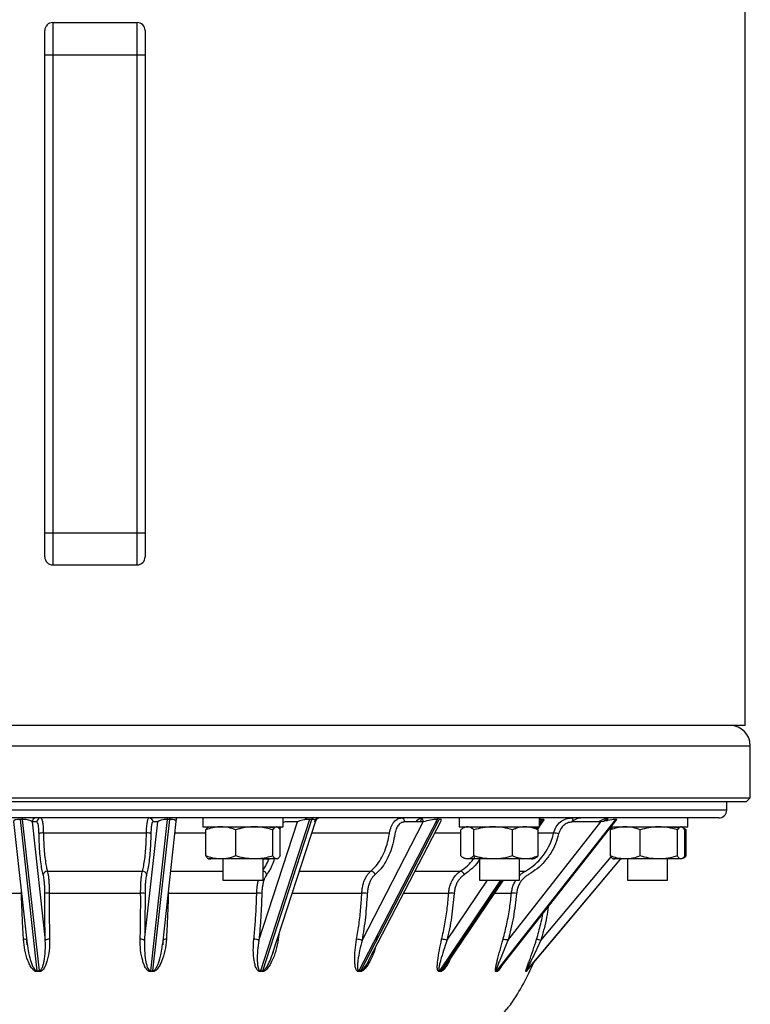
# Model space of a CAD drawing. Units: millimetres. Extents: x -8839 to 24593, y -5505 to 3642.
# Drawn here: x -7514 to -7332, y -5107 to -4862 of the extents above; entities that cross this region are included whole.
import ezdxf

# ---------------------------------------------------------------- set-up
doc = ezdxf.new("R2010")
doc.units = ezdxf.units.MM

msp = doc.modelspace()

# ---------------------------------------------------------------- linework, layer by layer
at = {"color": 7, "linetype": 'Continuous', "lineweight": 25}
for p, q in [((-7333.5, -5038), (-7333.5, -4617.95)), ((-7507.95, -4871), (-7507.95, -4865)), ((-7505.95, -4863), (-7505.95, -4871)), ((-7505.95, -4863), (-7484.95, -4863)), ((-7484.95, -4871), (-7484.95, -4863)), ((-7482.95, -4865), (-7482.95, -4871)), ((-7507.95, -4871), (-7505.95, -4871)), ((-7507.95, -4990), (-7507.95, -4871)), ((-7505.95, -4871), (-7484.95, -4871)), ((-7505.95, -4871), (-7505.95, -4990)), ((-7484.95, -4871), (-7482.95, -4871)), ((-7484.95, -4990), (-7484.95, -4871)), ((-7482.95, -4871), (-7482.95, -4990)), ((-7507.95, -4990), (-7505.95, -4990)), ((-7507.95, -4996), (-7507.95, -4990)), ((-7505.95, -4990), (-7484.95, -4990)), ((-7505.95, -4990), (-7505.95, -4998)), ((-7484.95, -4990), (-7482.95, -4990)), ((-7484.95, -4998), (-7484.95, -4990)), ((-7482.95, -4990), (-7482.95, -4996)), ((-7505.95, -4998), (-7484.95, -4998)), ((-7495.45, -5038), (-7657.4, -5038)), ((-7333.5, -5038), (-7495.45, -5038)), ((-7332.2, -5056), (-7332.2, -5043)), ((-7658.7, -5056), (-7332.2, -5056)), ((-7333.2, -5057), (-7332.2, -5056)), ((-7333.2, -5057), (-7657.7, -5057)), ((-7338.07, -5059.01), (-7338.05, -5057)), ((-7340.07, -5061), (-7650.82, -5061)), ((-7468.56, -5061), (-7468.56, -5063.2)), ((-7448.56, -5063.2), (-7448.56, -5061)), ((-7404.68, -5061), (-7404.68, -5063.2)), ((-7384.68, -5063.2), (-7384.68, -5061)), ((-7367.8, -5061), (-7367.8, -5061.65)), ((-7347.8, -5063.2), (-7347.8, -5061)), ((-7515.7, -5061.89), (-7512.32, -5092.39)), ((-7514.09, -5061.35), (-7509.92, -5099.02)), ((-7513.46, -5061.35), (-7514.09, -5061.35)), ((-7509.28, -5099.02), (-7513.46, -5061.35)), ((-7511.08, -5061.97), (-7507.81, -5091.46)), ((-7509.91, -5061.97), (-7511.08, -5061.97)), ((-7483.08, -5091.46), (-7479.81, -5061.97)), ((-7477.43, -5061.35), (-7481.61, -5099.02)), ((-7480.98, -5099.02), (-7476.8, -5061.35)), ((-7479.81, -5061.97), (-7480.98, -5061.97)), ((-7478.57, -5092.39), (-7475.19, -5061.89)), ((-7476.8, -5061.35), (-7477.43, -5061.35)), ((-7468.56, -5063.2), (-7448.56, -5063.2)), ((-7454.6, -5091.46), (-7445.01, -5061.97)), ((-7441.99, -5061.35), (-7454.24, -5099.02)), ((-7453.66, -5099.02), (-7441.4, -5061.35)), ((-7453.56, -5063.4), (-7453.56, -5063.2)), ((-7453.56, -5063.25), (-7453.03, -5063.2)), ((-7451.11, -5094.58), (-7440.42, -5061.69)), ((-7445.01, -5061.97), (-7448.04, -5061.97)), ((-7441.4, -5061.35), (-7441.99, -5061.35)), ((-7410.2, -5061.35), (-7429.69, -5099.02)), ((-7429.18, -5099.02), (-7409.69, -5061.35)), ((-7428.91, -5091.46), (-7413.65, -5061.97)), ((-7427.19, -5096.42), (-7409.14, -5061.54)), ((-7413.65, -5061.97), (-7418.33, -5061.97)), ((-7410.52, -5061.97), (-7410.02, -5061.97)), ((-7404.68, -5063.2), (-7384.68, -5063.2)), ((-7399.68, -5063.2), (-7399.68, -5063.63)), ((-7365.81, -5061.35), (-7395.39, -5099.02)), ((-7395.15, -5099.02), (-7365.56, -5061.35)), ((-7394.68, -5098.57), (-7365.47, -5061.38)), ((-7392.56, -5091.46), (-7369.4, -5061.97)), ((-7389.68, -5063.38), (-7389.68, -5063.2)), ((-7387.13, -5063.31), (-7386.67, -5063.2)), ((-7385.18, -5063.85), (-7384.74, -5063.2)), ((-7384.68, -5063.11), (-7383.56, -5061.44)), ((-7383.83, -5061.35), (-7384.21, -5061.35)), ((-7369.4, -5061.97), (-7376.35, -5061.97)), ((-7367.8, -5061.3), (-7368.77, -5061.84)), ((-7367.93, -5061.67), (-7367.8, -5061.6)), ((-7366.9, -5063.2), (-7347.8, -5063.2)), ((-7365.56, -5061.35), (-7365.81, -5061.35)), ((-7352.8, -5063.39), (-7352.8, -5063.2)), ((-7352.8, -5063.25), (-7352.27, -5063.2)), ((-7349.87, -5063.38), (-7351.35, -5063.2)), ((-7349.78, -5063.2), (-7349.57, -5063.24)), ((-7508.29, -5064.72), (-7482.6, -5064.72)), ((-7467.82, -5070.44), (-7467.82, -5063.95)), ((-7460.37, -5070.44), (-7460.37, -5063.95)), ((-7451.11, -5070.44), (-7451.11, -5063.95)), ((-7449.36, -5063.8), (-7449.46, -5063.76)), ((-7449.31, -5070.44), (-7449.31, -5063.95)), ((-7404.33, -5070.44), (-7404.33, -5063.95)), ((-7401.07, -5070.44), (-7401.07, -5063.95)), ((-7391.43, -5070.44), (-7391.43, -5063.95)), ((-7385.04, -5070.44), (-7385.04, -5063.95)), ((-7367.06, -5070.44), (-7367.06, -5063.95)), ((-7359.61, -5070.44), (-7359.61, -5063.95)), ((-7350.35, -5070.44), (-7350.35, -5063.95)), ((-7348.15, -5063.95), (-7348.68, -5063.77)), ((-7348.54, -5070.44), (-7348.54, -5063.95)), ((-7348.15, -5070.44), (-7348.15, -5063.95)), ((-7399.68, -5070.77), (-7399.68, -5076.5)), ((-7348.15, -5070.44), (-7348.68, -5070.62)), ((-7464.1, -5071.2), (-7467.06, -5071.2)), ((-7455.74, -5071.2), (-7464.1, -5071.2)), ((-7463.56, -5071.2), (-7463.56, -5076.5)), ((-7450.21, -5071.2), (-7455.74, -5071.2)), ((-7453.56, -5076.5), (-7453.56, -5070.99)), ((-7453.56, -5071.14), (-7453.03, -5071.2)), ((-7450.06, -5071.2), (-7450.21, -5071.2)), ((-7450.06, -5071.2), (-7449.9, -5071.1)), ((-7402.7, -5071.2), (-7403.18, -5071.2)), ((-7396.25, -5071.2), (-7402.7, -5071.2)), ((-7388.23, -5071.2), (-7396.25, -5071.2)), ((-7389.68, -5076.5), (-7389.68, -5071.01)), ((-7386.18, -5071.2), (-7388.23, -5071.2)), ((-7387.85, -5098.97), (-7364.44, -5071.2)), ((-7387.13, -5071.08), (-7386.67, -5071.2)), ((-7363.34, -5071.2), (-7366.3, -5071.2)), ((-7364.42, -5071.17), (-7364.25, -5071.2)), ((-7354.98, -5071.2), (-7363.34, -5071.2)), ((-7362.8, -5071.2), (-7362.8, -5076.5)), ((-7349.45, -5071.2), (-7354.98, -5071.2)), ((-7352.8, -5076.5), (-7352.8, -5071.2)), ((-7349.3, -5071.2), (-7349.45, -5071.2)), ((-7507.29, -5074.22), (-7483.6, -5074.22)), ((-7463.56, -5076.5), (-7458.02, -5076.5)), ((-7458.02, -5076.5), (-7453.56, -5076.5)), ((-7408.03, -5097.73), (-7393.71, -5076.5)), ((-7399.68, -5076.5), (-7391.73, -5076.5)), ((-7391.73, -5076.5), (-7389.68, -5076.5)), ((-7362.8, -5076.5), (-7353.23, -5076.5)), ((-7353.23, -5076.5), (-7352.8, -5076.5)), ((-7535.75, -5079.7), (-7513.75, -5079.7)), ((-7513.75, -5079.7), (-7513.76, -5079.38)), ((-7506.84, -5079.7), (-7484.06, -5079.7)), ((-7477.16, -5079.7), (-7477.14, -5079.7)), ((-7477.13, -5079.39), (-7477.14, -5079.7)), ((-7477.14, -5079.7), (-7455.14, -5079.7)), ((-7425.24, -5090.43), (-7425.41, -5091.29)), ((-7512.29, -5092.39), (-7512.27, -5092.54)), ((-7478.63, -5092.54), (-7478.61, -5092.38)), ((-7451.05, -5094.33), (-7451.13, -5094.6)), ((-7509.92, -5099.02), (-7509.28, -5099.02)), ((-7509.27, -5099.23), (-7509.89, -5099.23)), ((-7481, -5099.23), (-7481.62, -5099.23)), ((-7481.61, -5099.02), (-7480.98, -5099.02)), ((-7453.71, -5099.23), (-7454.3, -5099.23)), ((-7454.24, -5099.02), (-7453.66, -5099.02)), ((-7429.27, -5099.23), (-7429.77, -5099.23)), ((-7429.18, -5099.02), (-7429.69, -5099.02)), ((-7409.34, -5099.23), (-7409.72, -5099.23)), ((-7409.61, -5099.02), (-7409.23, -5099.02)), ((-7395.28, -5099.23), (-7395.52, -5099.23)), ((-7395.39, -5099.02), (-7395.15, -5099.02)), ((-7388.04, -5099.23), (-7388.12, -5099.23)), ((-7387.98, -5099.02), (-7387.9, -5099.02))]:
    msp.add_line(p, q, dxfattribs=at)
at = {"color": 8, "linetype": 'Continuous', "lineweight": 25}
for p, q in [((-7658.7, -5043), (-7453.19, -5043)), ((-7453.19, -5043), (-7332.2, -5043)), ((-7652.82, -5059.01), (-7338.07, -5059.01)), ((-7385.46, -5063.2), (-7385.67, -5063.51)), ((-7385.41, -5063.69), (-7385.07, -5063.2)), ((-7384.21, -5061.35), (-7384.68, -5062.04)), ((-7384.68, -5062.62), (-7383.83, -5061.35)), ((-7475.5, -5064.72), (-7467.82, -5064.72)), ((-7441.4, -5064.72), (-7422.06, -5064.72)), ((-7410.78, -5064.72), (-7404.33, -5064.72)), ((-7385.04, -5064.72), (-7381.18, -5064.72)), ((-7384.39, -5091.46), (-7366.88, -5070.69)), ((-7364.54, -5071.2), (-7387.98, -5099.02)), ((-7387.9, -5099.02), (-7364.45, -5071.2)), ((-7476.61, -5074.22), (-7463.56, -5074.22)), ((-7444.49, -5074.22), (-7426.71, -5074.22)), ((-7415.7, -5074.22), (-7404.37, -5074.22)), ((-7389.68, -5074.22), (-7388.23, -5074.22)), ((-7394.43, -5076.5), (-7409.61, -5099.02)), ((-7409.23, -5099.02), (-7394.04, -5076.5)), ((-7407.75, -5091.46), (-7397.65, -5076.5)), ((-7446.28, -5079.7), (-7428.97, -5079.7)), ((-7418.54, -5079.7), (-7407.33, -5079.7)), ((-7395.87, -5079.7), (-7391.69, -5079.7)), ((-7449.63, -5090.03), (-7449.78, -5091.19)), ((-7425.21, -5091.34), (-7424.97, -5089.89))]:
    msp.add_line(p, q, dxfattribs=at)
at = {"color": 7, "linetype": 'Continuous', "lineweight": 25, "flags": 128}
for points in [[(-7376.71, -5061), (-7376.64, -5061.01), (-7376.57, -5061.07), (-7376.51, -5061.16), (-7376.46, -5061.28), (-7376.41, -5061.43), (-7376.38, -5061.6), (-7376.37, -5061.69)], [(-7425.27, -5091.45), (-7425.32, -5091.41), (-7425.38, -5091.36), (-7425.4, -5091.31), (-7425.4, -5091.29)]]:
    msp.add_lwpolyline(points, dxfattribs=at)
at = {"color": 8, "linetype": 'Continuous', "lineweight": 25, "flags": 128}
msp.add_lwpolyline([(-7450.02, -5091.2), (-7449.94, -5091.19), (-7449.78, -5091.19)], dxfattribs=at)
at = {"color": 7, "linetype": 'Continuous', "lineweight": 25}
for centre, radius, start, end in [((-7505.95, -4865), 2, 90, 180), ((-7484.95, -4865), 2, 0, 90), ((-7505.95, -4996), 2, 180, 270), ((-7484.95, -4996), 2, 270, 0), ((-7337.2, -5043), 5, 0, 90), ((-7513.99, -5061.31), 0.528, 355.4745, 36.0495), ((-7510.09, -5061.99), 0.994, 90.3483, 179.0701), ((-7508.92, -5061.99), 0.994, 90.3483, 179.0701), ((-7481.97, -5061.99), 0.994, 0.9299, 89.6517), ((-7476.9, -5061.31), 0.528, 143.9505, 184.5255), ((-7476.27, -5061.31), 0.528, 143.9505, 184.5255), ((-7442.44, -5061.92), 0.926, 90.8833, 150.1863), ((-7440.99, -5061.4), 0.421, 107.4806, 173.3017), ((-7439.76, -5061.96), 0.967, 91.9721, 180.6603), ((-7439.46, -5062), 1, 90, 162.2114), ((-7419.23, -5061.89), 0.904, 354.8092, 82.1352), ((-7414.55, -5061.89), 0.904, 354.8092, 82.1352), ((-7409.68, -5061.55), 0.562, 95.9889, 158.4546), ((-7384.4, -5061.45), 0.458, 91.4464, 128.3907), ((-7340.07, -5059), 2, 270, 359.5), ((-7413.26, -5061.97), 1.08, 132.9744, 180.2614), ((-7508.49, -5066.4), 1.7, 82.9915, 121.2249), ((-7482.4, -5066.4), 1.7, 58.7751, 97.0085), ((-7381.61, -5070.44), 5.74, 73.0403, 85.672), ((-7507.3, -5075.25), 1.03, 89.1976, 170.749), ((-7483.59, -5075.25), 1.03, 9.251, 90.8024), ((-7453.79, -5075.38), 1.17, 14.7854, 78.9488), ((-7426.86, -5075.46), 1.25, 17.5769, 83.0692), ((-7404.69, -5075.51), 1.33, 18.7418, 76.0503), ((-7507.1, -5083.39), 3.7, 85.8545, 102.8053), ((-7483.79, -5083.39), 3.7, 77.1947, 94.1455), ((-7454.91, -5085.96), 6.26, 80.4697, 92.0882), ((-7428.81, -5088.35), 8.64, 82.0175, 91.0448), ((-7407.27, -5090.04), 10.33, 82.758, 90.3028), ((-7391.78, -5090.85), 11.15, 83.0184, 89.5348), ((-7513.11, -5092.53), 1.35, 60.1193, 95.9223), ((-7506.92, -5092.7), 1.52, 82.5836, 125.7586), ((-7483.97, -5092.7), 1.52, 54.2414, 97.4164), ((-7455.74, -5093.66), 2.47, 62.6524, 92.6912), ((-7430.25, -5094.62), 3.43, 66.9684, 89.8658), ((-7409.26, -5095.46), 4.27, 69.2185, 87.4805), ((-7394.27, -5096.24), 5.07, 70.3094, 84.5807), ((-7386.75, -5098.36), 7.29, 71.0891, 79.6061), ((-7441.31, -5073.41), 60, 325.5194, 336.9903), ((-7514.23, -5099.54), 4.35, 4.0754, 6.9536), ((-7476.85, -5099.47), 4.78, 174.5466, 177.1589), ((-7476.66, -5099.54), 4.35, 173.0464, 175.9246), ((-7452.62, -5099.51), 1.7, 162.9132, 170.4614), ((-7452.07, -5099.54), 1.67, 161.622, 169.3347), ((-7408.74, -5099.6), 1.05, 146.5069, 159.7789), ((-7387.22, -5099.66), 1, 139.9459, 154.7777)]:
    msp.add_arc(centre, radius, start, end, dxfattribs=at)
at = {"color": 8, "linetype": 'Continuous', "lineweight": 25}
msp.add_arc((-7477.79, -5092.53), 1.35, 84.0777, 119.8807, dxfattribs=at)
at = {"color": 7, "linetype": 'Continuous', "lineweight": 25}
for centre, major_axis, ratio, start_param, end_param in [((-7513.68, -5062), (2.03, -0.15), 0.31147, 1.799424, 3.199124), ((-7513.05, -5062), (2.03, -0.15), 0.31147, 0.263535, 1.799424), ((-7477.84, -5062), (2.03, 0.15), 0.31147, 1.342168, 2.878058), ((-7477.21, -5062), (2.03, 0.15), 0.31147, 6.225654, 7.625354), ((-7443.21, -5062), (2.21, 0.38), 0.238134, 0.948398, 2.484288), ((-7412.13, -5062), (2.5, 0.51), 0.157815, 0.654893, 2.190783), ((-7411.63, -5062), (2.5, 0.51), 0.157815, 6.156204, 6.938078), ((-7386.73, -5062), (2.8, 0.59), 0.09649, 0.429892, 0.728776), ((-7386.34, -5062), (2.8, 0.59), 0.09649, 6.184017, 6.713077), ((-7368.74, -5062), (3.03, 0.63), 0.051709, 0.244484, 1.780374), ((-7368.5, -5062), (3.03, 0.63), 0.051709, 6.221958, 6.527669)]:
    msp.add_ellipse(centre, major_axis=major_axis, ratio=ratio, start_param=start_param, end_param=end_param, dxfattribs=at)
at = {"color": 8, "linetype": 'Continuous', "lineweight": 25}
msp.add_ellipse((-7442.62, -5062), major_axis=(2.21, 0.38), ratio=0.238134, start_param=6.160574, end_param=7.231583, dxfattribs=at)
at = {"color": 7, "linetype": 'Continuous', "lineweight": 25}
for points, knots in [([(-7508.93, -5061), (-7508.85, -5061.05), (-7508.68, -5061.16), (-7508.48, -5062.03), (-7508.34, -5063.24), (-7508.3, -5064.24), (-7508.29, -5064.72)], [0, 0, 0, 0, 0.2572236, 0.5145098, 0.771533, 1, 1, 1, 1]), ([(-7482.6, -5064.72), (-7482.59, -5064.19), (-7482.55, -5063.13), (-7482.39, -5061.91), (-7482.19, -5061.13), (-7482.04, -5061.04), (-7481.97, -5061)], [0, 0, 0, 0, 0.2565508, 0.5130763, 0.7696877, 1, 1, 1, 1]), ([(-7475, -5061), (-7475.06, -5061.03), (-7475.16, -5061.08), (-7475.25, -5061.54), (-7475.28, -5061.69)], [0, 0, 0, 0, 0.664166, 1, 1, 1, 1]), ([(-7422.06, -5064.72), (-7421.95, -5064.19), (-7421.72, -5063.13), (-7420.98, -5061.91), (-7420.08, -5061.13), (-7419.42, -5061.04), (-7419.11, -5061)], [0, 0, 0, 0, 0.256551, 0.513076, 0.769688, 1, 1, 1, 1]), ([(-7414.11, -5061.08), (-7414.2, -5061.1), (-7414.46, -5061.15), (-7414.88, -5061.38), (-7415.28, -5061.66), (-7415.48, -5061.9), (-7415.55, -5061.97)], [0, 0, 0, 0, 0.15154, 0.486872, 0.829508, 1, 1, 1, 1]), ([(-7381.18, -5064.72), (-7381, -5064.19), (-7380.64, -5063.13), (-7379.52, -5061.91), (-7378.17, -5061.13), (-7377.18, -5061.04), (-7376.71, -5061)], [0, 0, 0, 0, 0.256551, 0.513076, 0.769688, 1, 1, 1, 1]), ([(-7374.02, -5061), (-7374.54, -5061.04), (-7375.57, -5061.14), (-7376.43, -5061.76), (-7376.85, -5062.06)], [0, 0, 0, 0, 0.508866, 1, 1, 1, 1]), ([(-7509.37, -5064.95), (-7509.39, -5064.57), (-7509.41, -5063.77), (-7509.53, -5062.8), (-7509.71, -5062.11), (-7509.84, -5062.02), (-7509.91, -5061.97)], [0, 0, 0, 0, 0.228423, 0.485414, 0.742713, 1, 1, 1, 1]), ([(-7480.98, -5061.97), (-7481.04, -5062.01), (-7481.17, -5062.08), (-7481.34, -5062.71), (-7481.47, -5063.68), (-7481.5, -5064.53), (-7481.52, -5064.95)], [0, 0, 0, 0, 0.230371, 0.487001, 0.743499, 1, 1, 1, 1]), ([(-7464.1, -5063.2), (-7464.19, -5063.2), (-7464.86, -5063.2), (-7466.12, -5063.37), (-7467.25, -5063.76), (-7467.82, -5063.95)], [0, 0, 0, 0, 0.070088, 0.530783, 1, 1, 1, 1]), ([(-7467.82, -5063.95), (-7467.68, -5063.74), (-7467.38, -5063.31), (-7467.07, -5063.24), (-7466.92, -5063.2)], [0, 0, 0, 0, 0.495458, 1, 1, 1, 1]), ([(-7466.92, -5063.2), (-7466.9, -5063.2), (-7466.74, -5063.2), (-7466.55, -5063.27), (-7466.39, -5063.48), (-7466.37, -5063.51)], [0, 0, 0, 0, 0.115922, 0.877886, 1, 1, 1, 1]), ([(-7460.37, -5063.95), (-7460.98, -5063.74), (-7462.2, -5063.31), (-7463.46, -5063.24), (-7464.1, -5063.2)], [0, 0, 0, 0, 0.495458, 1, 1, 1, 1]), ([(-7455.74, -5063.2), (-7456.34, -5063.22), (-7457.55, -5063.27), (-7459.09, -5063.58), (-7460.03, -5063.85), (-7460.37, -5063.95)], [0, 0, 0, 0, 0.382525, 0.770595, 1, 1, 1, 1]), ([(-7451.11, -5063.95), (-7451.68, -5063.79), (-7452.82, -5063.47), (-7454.38, -5063.23), (-7455.36, -5063.21), (-7455.74, -5063.2)], [0, 0, 0, 0, 0.375116, 0.753651, 1, 1, 1, 1]), ([(-7453.03, -5063.2), (-7452.94, -5063.2), (-7452.27, -5063.2), (-7451.51, -5063.27), (-7450.85, -5063.48), (-7450.76, -5063.51)], [0, 0, 0, 0, 0.115922, 0.877886, 1, 1, 1, 1]), ([(-7450.21, -5063.2), (-7450.23, -5063.2), (-7450.39, -5063.2), (-7450.7, -5063.37), (-7450.98, -5063.76), (-7451.11, -5063.95)], [0, 0, 0, 0, 0.070088, 0.530783, 1, 1, 1, 1]), ([(-7450.59, -5063.39), (-7450.59, -5063.32), (-7450.58, -5063.23), (-7450.55, -5063.17), (-7450.55, -5063.16)], [0, 0, 0, 0, 0.838513, 1, 1, 1, 1]), ([(-7449.31, -5063.95), (-7449.45, -5063.74), (-7449.75, -5063.31), (-7450.06, -5063.24), (-7450.21, -5063.2)], [0, 0, 0, 0, 0.495458, 1, 1, 1, 1]), ([(-7449.76, -5063.4), (-7449.73, -5063.41), (-7449.58, -5063.45), (-7449.44, -5063.57), (-7449.33, -5063.67)], [0, 0, 0, 0, 0.192406, 1, 1, 1, 1]), ([(-7449.16, -5063.2), (-7449.23, -5063.36), (-7449.33, -5063.56), (-7449.38, -5063.86), (-7449.39, -5063.93)], [0, 0, 0, 0, 0.770498, 1, 1, 1, 1]), ([(-7448.04, -5061.97), (-7448.21, -5061.98), (-7448.39, -5061.98), (-7448.55, -5062.19), (-7448.56, -5062.21)], [0, 0, 0, 0, 0.907615, 1, 1, 1, 1]), ([(-7418.33, -5061.97), (-7418.59, -5062.01), (-7419.12, -5062.08), (-7419.85, -5062.71), (-7420.44, -5063.68), (-7420.63, -5064.53), (-7420.72, -5064.95)], [0, 0, 0, 0, 0.230371, 0.487001, 0.743499, 1, 1, 1, 1]), ([(-7402.7, -5063.2), (-7402.74, -5063.2), (-7403.03, -5063.2), (-7403.58, -5063.37), (-7404.08, -5063.76), (-7404.33, -5063.95)], [0, 0, 0, 0, 0.070088, 0.530783, 1, 1, 1, 1]), ([(-7401.07, -5063.95), (-7401.34, -5063.74), (-7401.87, -5063.31), (-7402.42, -5063.24), (-7402.7, -5063.2)], [0, 0, 0, 0, 0.495458, 1, 1, 1, 1]), ([(-7396.25, -5063.2), (-7396.36, -5063.2), (-7397.23, -5063.2), (-7398.86, -5063.37), (-7400.33, -5063.76), (-7401.07, -5063.95)], [0, 0, 0, 0, 0.070088, 0.530783, 1, 1, 1, 1]), ([(-7391.43, -5063.95), (-7392.21, -5063.74), (-7393.79, -5063.31), (-7395.43, -5063.24), (-7396.25, -5063.2)], [0, 0, 0, 0, 0.495458, 1, 1, 1, 1]), ([(-7388.23, -5063.2), (-7388.65, -5063.22), (-7389.48, -5063.27), (-7390.54, -5063.58), (-7391.19, -5063.85), (-7391.43, -5063.95)], [0, 0, 0, 0, 0.382525, 0.770595, 1, 1, 1, 1]), ([(-7385.04, -5063.95), (-7385.43, -5063.79), (-7386.22, -5063.47), (-7387.29, -5063.23), (-7387.97, -5063.21), (-7388.23, -5063.2)], [0, 0, 0, 0, 0.375116, 0.753651, 1, 1, 1, 1]), ([(-7386.67, -5063.2), (-7386.63, -5063.2), (-7386.33, -5063.2), (-7385.78, -5063.37), (-7385.29, -5063.76), (-7385.04, -5063.95)], [0, 0, 0, 0, 0.070088, 0.5307834, 1, 1, 1, 1]), ([(-7376.35, -5061.97), (-7376.73, -5062.01), (-7377.52, -5062.08), (-7378.61, -5062.71), (-7379.51, -5063.68), (-7379.8, -5064.53), (-7379.94, -5064.95)], [0, 0, 0, 0, 0.230371, 0.487001, 0.743499, 1, 1, 1, 1]), ([(-7369.98, -5061.97), (-7369.51, -5061.66), (-7368.84, -5061.22), (-7368.04, -5061.14), (-7367.8, -5061.11)], [0, 0, 0, 0, 0.694769, 1, 1, 1, 1]), ([(-7363.34, -5063.2), (-7363.42, -5063.2), (-7364.09, -5063.2), (-7365.35, -5063.37), (-7366.49, -5063.76), (-7367.06, -5063.95)], [0, 0, 0, 0, 0.070088, 0.530783, 1, 1, 1, 1]), ([(-7367.06, -5063.95), (-7366.99, -5063.85), (-7366.81, -5063.59), (-7366.51, -5063.27), (-7366.27, -5063.22), (-7366.16, -5063.2)], [0, 0, 0, 0, 0.229406, 0.612246, 1, 1, 1, 1]), ([(-7366.16, -5063.2), (-7366.08, -5063.2), (-7365.89, -5063.23), (-7365.7, -5063.4), (-7365.59, -5063.5)], [0, 0, 0, 0, 0.398438, 1, 1, 1, 1]), ([(-7359.61, -5063.95), (-7360.22, -5063.74), (-7361.44, -5063.31), (-7362.7, -5063.24), (-7363.34, -5063.2)], [0, 0, 0, 0, 0.495458, 1, 1, 1, 1]), ([(-7354.98, -5063.2), (-7355.09, -5063.2), (-7355.92, -5063.2), (-7357.49, -5063.37), (-7358.9, -5063.76), (-7359.61, -5063.95)], [0, 0, 0, 0, 0.070088, 0.530783, 1, 1, 1, 1]), ([(-7350.35, -5063.95), (-7351.1, -5063.74), (-7352.62, -5063.31), (-7354.19, -5063.24), (-7354.98, -5063.2)], [0, 0, 0, 0, 0.495458, 1, 1, 1, 1]), ([(-7352.27, -5063.2), (-7352.18, -5063.2), (-7351.51, -5063.2), (-7350.74, -5063.27), (-7350.09, -5063.48), (-7349.99, -5063.51)], [0, 0, 0, 0, 0.11564, 0.87575, 1, 1, 1, 1]), ([(-7350.37, -5063.32), (-7350.31, -5063.29), (-7350.11, -5063.2), (-7349.92, -5063.2), (-7349.78, -5063.2)], [0, 0, 0, 0, 0.30392, 1, 1, 1, 1]), ([(-7349.45, -5063.2), (-7349.56, -5063.22), (-7349.8, -5063.27), (-7350.1, -5063.58), (-7350.28, -5063.85), (-7350.35, -5063.95)], [0, 0, 0, 0, 0.382525, 0.770595, 1, 1, 1, 1]), ([(-7348.54, -5063.95), (-7348.65, -5063.79), (-7348.88, -5063.47), (-7349.18, -5063.23), (-7349.37, -5063.21), (-7349.45, -5063.2)], [0, 0, 0, 0, 0.375116, 0.753651, 1, 1, 1, 1]), ([(-7349.07, -5063.36), (-7348.89, -5063.45), (-7348.58, -5063.6), (-7348.28, -5063.85), (-7348.15, -5063.95)], [0, 0, 0, 0, 0.595778, 1, 1, 1, 1]), ([(-7508.32, -5075.08), (-7508.43, -5074.65), (-7508.65, -5073.77), (-7508.92, -5071.98), (-7509.14, -5069.9), (-7509.3, -5067.53), (-7509.35, -5065.82), (-7509.37, -5064.95)], [0, 0, 0, 0, 0.194927, 0.39332, 0.59746, 0.795852, 1, 1, 1, 1]), ([(-7508.29, -5064.72), (-7508.27, -5065.52), (-7508.22, -5067.13), (-7508.07, -5069.33), (-7507.86, -5071.3), (-7507.62, -5072.87), (-7507.42, -5073.77), (-7507.31, -5074.15), (-7507.29, -5074.22)], [0, 0, 0, 0, 0.2012432, 0.4024865, 0.6037315, 0.8049776, 0.9648518, 1, 1, 1, 1]), ([(-7483.6, -5074.22), (-7483.5, -5073.8), (-7483.28, -5072.96), (-7483.02, -5071.26), (-7482.81, -5069.27), (-7482.68, -5067.21), (-7482.62, -5065.64), (-7482.61, -5064.86), (-7482.6, -5064.72)], [0, 0, 0, 0, 0.1985451, 0.4028438, 0.6013799, 0.8056851, 0.9654292, 1, 1, 1, 1]), ([(-7481.52, -5064.95), (-7481.54, -5065.78), (-7481.59, -5067.45), (-7481.74, -5069.79), (-7481.96, -5071.89), (-7482.23, -5073.72), (-7482.46, -5074.63), (-7482.57, -5075.08)], [0, 0, 0, 0, 0.194245, 0.392804, 0.597132, 0.795688, 1, 1, 1, 1]), ([(-7426.71, -5074.22), (-7426.26, -5073.79), (-7425.35, -5072.95), (-7424.19, -5071.24), (-7423.22, -5069.26), (-7422.54, -5067.19), (-7422.2, -5065.64), (-7422.08, -5064.86), (-7422.06, -5064.72)], [0, 0, 0, 0, 0.201421, 0.40284, 0.604259, 0.805677, 0.965428, 1, 1, 1, 1]), ([(-7420.72, -5064.95), (-7420.87, -5065.78), (-7421.17, -5067.45), (-7421.95, -5069.79), (-7422.97, -5071.89), (-7424.21, -5073.72), (-7425.18, -5074.63), (-7425.66, -5075.08)], [0, 0, 0, 0, 0.194245, 0.392804, 0.597132, 0.795688, 1, 1, 1, 1]), ([(-7388.23, -5074.22), (-7387.55, -5073.79), (-7386.2, -5072.95), (-7384.45, -5071.24), (-7382.99, -5069.26), (-7381.93, -5067.19), (-7381.41, -5065.64), (-7381.21, -5064.86), (-7381.18, -5064.72)], [0, 0, 0, 0, 0.201421, 0.40284, 0.604259, 0.805677, 0.965428, 1, 1, 1, 1]), ([(-7379.94, -5064.95), (-7380.18, -5065.78), (-7380.65, -5067.45), (-7381.86, -5069.79), (-7383.41, -5071.89), (-7385.28, -5073.72), (-7386.72, -5074.63), (-7387.46, -5075.08)], [0, 0, 0, 0, 0.194245, 0.392804, 0.597132, 0.795688, 1, 1, 1, 1]), ([(-7464.1, -5071.2), (-7464.19, -5071.19), (-7464.86, -5071.19), (-7466.12, -5071.02), (-7467.25, -5070.63), (-7467.82, -5070.44)], [0, 0, 0, 0, 0.070088, 0.530783, 1, 1, 1, 1]), ([(-7467.82, -5070.44), (-7467.68, -5070.65), (-7467.38, -5071.08), (-7467.07, -5071.16), (-7466.92, -5071.2)], [0, 0, 0, 0, 0.495458, 1, 1, 1, 1]), ([(-7466.92, -5071.2), (-7466.9, -5071.19), (-7466.74, -5071.19), (-7466.55, -5071.12), (-7466.39, -5070.91), (-7466.37, -5070.88)], [0, 0, 0, 0, 0.1159217, 0.8778864, 1, 1, 1, 1]), ([(-7460.37, -5070.44), (-7460.98, -5070.65), (-7462.2, -5071.08), (-7463.46, -5071.16), (-7464.1, -5071.2)], [0, 0, 0, 0, 0.495458, 1, 1, 1, 1]), ([(-7455.74, -5071.2), (-7456.34, -5071.17), (-7457.55, -5071.12), (-7459.09, -5070.81), (-7460.03, -5070.54), (-7460.37, -5070.44)], [0, 0, 0, 0, 0.382525, 0.770595, 1, 1, 1, 1]), ([(-7451.11, -5070.44), (-7451.68, -5070.6), (-7452.82, -5070.92), (-7454.38, -5071.16), (-7455.36, -5071.18), (-7455.74, -5071.2)], [0, 0, 0, 0, 0.375116, 0.753651, 1, 1, 1, 1]), ([(-7453.03, -5071.2), (-7452.94, -5071.19), (-7452.27, -5071.19), (-7451.51, -5071.12), (-7450.85, -5070.91), (-7450.76, -5070.88)], [0, 0, 0, 0, 0.115922, 0.877886, 1, 1, 1, 1]), ([(-7450.21, -5071.2), (-7450.23, -5071.19), (-7450.39, -5071.19), (-7450.7, -5071.02), (-7450.98, -5070.63), (-7451.11, -5070.44)], [0, 0, 0, 0, 0.070088, 0.530783, 1, 1, 1, 1]), ([(-7449.31, -5070.44), (-7449.45, -5070.65), (-7449.75, -5071.08), (-7450.06, -5071.16), (-7450.21, -5071.2)], [0, 0, 0, 0, 0.495458, 1, 1, 1, 1]), ([(-7402.7, -5071.2), (-7402.74, -5071.19), (-7403.03, -5071.19), (-7403.58, -5071.02), (-7404.08, -5070.63), (-7404.33, -5070.44)], [0, 0, 0, 0, 0.070088, 0.530783, 1, 1, 1, 1]), ([(-7401.07, -5070.44), (-7401.34, -5070.65), (-7401.87, -5071.08), (-7402.42, -5071.16), (-7402.7, -5071.2)], [0, 0, 0, 0, 0.495458, 1, 1, 1, 1]), ([(-7396.25, -5071.2), (-7396.36, -5071.19), (-7397.23, -5071.19), (-7398.86, -5071.02), (-7400.33, -5070.63), (-7401.07, -5070.44)], [0, 0, 0, 0, 0.070088, 0.530783, 1, 1, 1, 1]), ([(-7391.43, -5070.44), (-7392.21, -5070.65), (-7393.79, -5071.08), (-7395.43, -5071.16), (-7396.25, -5071.2)], [0, 0, 0, 0, 0.495458, 1, 1, 1, 1]), ([(-7388.23, -5071.2), (-7388.65, -5071.17), (-7389.48, -5071.12), (-7390.54, -5070.81), (-7391.19, -5070.54), (-7391.43, -5070.44)], [0, 0, 0, 0, 0.382525, 0.770595, 1, 1, 1, 1]), ([(-7385.04, -5070.44), (-7385.43, -5070.6), (-7386.22, -5070.92), (-7387.29, -5071.16), (-7387.97, -5071.18), (-7388.23, -5071.2)], [0, 0, 0, 0, 0.375116, 0.753651, 1, 1, 1, 1]), ([(-7386.67, -5071.2), (-7386.63, -5071.19), (-7386.33, -5071.19), (-7385.78, -5071.02), (-7385.29, -5070.63), (-7385.04, -5070.44)], [0, 0, 0, 0, 0.070088, 0.5307834, 1, 1, 1, 1]), ([(-7363.34, -5071.2), (-7363.42, -5071.19), (-7364.09, -5071.19), (-7365.35, -5071.02), (-7366.49, -5070.63), (-7367.06, -5070.44)], [0, 0, 0, 0, 0.070088, 0.530783, 1, 1, 1, 1]), ([(-7367.06, -5070.44), (-7366.99, -5070.54), (-7366.81, -5070.8), (-7366.51, -5071.12), (-7366.27, -5071.17), (-7366.16, -5071.2)], [0, 0, 0, 0, 0.229406, 0.612246, 1, 1, 1, 1]), ([(-7366.16, -5071.2), (-7366.08, -5071.19), (-7365.89, -5071.16), (-7365.7, -5070.99), (-7365.59, -5070.89)], [0, 0, 0, 0, 0.398438, 1, 1, 1, 1]), ([(-7359.61, -5070.44), (-7360.22, -5070.65), (-7361.44, -5071.08), (-7362.7, -5071.16), (-7363.34, -5071.2)], [0, 0, 0, 0, 0.495458, 1, 1, 1, 1]), ([(-7354.98, -5071.2), (-7355.09, -5071.19), (-7355.92, -5071.19), (-7357.49, -5071.02), (-7358.9, -5070.63), (-7359.61, -5070.44)], [0, 0, 0, 0, 0.070088, 0.530783, 1, 1, 1, 1]), ([(-7350.35, -5070.44), (-7351.1, -5070.65), (-7352.62, -5071.08), (-7354.19, -5071.16), (-7354.98, -5071.2)], [0, 0, 0, 0, 0.495458, 1, 1, 1, 1]), ([(-7349.45, -5071.2), (-7349.56, -5071.17), (-7349.8, -5071.12), (-7350.1, -5070.81), (-7350.28, -5070.54), (-7350.35, -5070.44)], [0, 0, 0, 0, 0.382525, 0.770595, 1, 1, 1, 1]), ([(-7348.54, -5070.44), (-7348.65, -5070.6), (-7348.88, -5070.92), (-7349.18, -5071.16), (-7349.37, -5071.18), (-7349.45, -5071.2)], [0, 0, 0, 0, 0.375116, 0.753651, 1, 1, 1, 1]), ([(-7349.07, -5071.03), (-7348.89, -5070.94), (-7348.58, -5070.79), (-7348.28, -5070.54), (-7348.15, -5070.44)], [0, 0, 0, 0, 0.595778, 1, 1, 1, 1]), ([(-7453.56, -5073.95), (-7453.34, -5073.6), (-7452.82, -5072.83), (-7452.35, -5071.85), (-7452.15, -5071.19), (-7452.15, -5071.18)], [0, 0, 0, 0, 0.44252, 0.996077, 1, 1, 1, 1]), ([(-7450.76, -5071.14), (-7450.83, -5071.38), (-7451.11, -5072.33), (-7451.74, -5073.71), (-7452.35, -5074.62), (-7452.66, -5075.08)], [0, 0, 0, 0, 0.145744, 0.566769, 1, 1, 1, 1]), ([(-7507.92, -5079.79), (-7507.92, -5079.48), (-7507.92, -5078.85), (-7507.96, -5077.94), (-7508.01, -5077.07), (-7508.09, -5076.28), (-7508.2, -5075.59), (-7508.28, -5075.25), (-7508.32, -5075.08)], [0, 0, 0, 0, 0.157551, 0.319115, 0.486903, 0.659567, 0.827352, 1, 1, 1, 1]), ([(-7507.29, -5074.22), (-7507.24, -5074.41), (-7507.15, -5074.8), (-7507.03, -5075.6), (-7506.94, -5076.52), (-7506.88, -5077.53), (-7506.84, -5078.61), (-7506.84, -5079.34), (-7506.84, -5079.7)], [0, 0, 0, 0, 0.167774, 0.340406, 0.508202, 0.680869, 0.838429, 1, 1, 1, 1]), ([(-7484.06, -5079.7), (-7484.05, -5079.32), (-7484.05, -5078.54), (-7484.01, -5077.44), (-7483.94, -5076.41), (-7483.85, -5075.53), (-7483.74, -5074.77), (-7483.65, -5074.4), (-7483.6, -5074.22)], [0, 0, 0, 0, 0.1676133, 0.3400824, 0.507692, 0.6801562, 0.838064, 1, 1, 1, 1]), ([(-7482.57, -5075.08), (-7482.61, -5075.24), (-7482.69, -5075.55), (-7482.79, -5076.19), (-7482.87, -5076.96), (-7482.93, -5077.83), (-7482.97, -5078.78), (-7482.97, -5079.45), (-7482.97, -5079.79)], [0, 0, 0, 0, 0.157921, 0.319871, 0.487474, 0.659935, 0.827537, 1, 1, 1, 1]), ([(-7452.66, -5075.08), (-7452.77, -5075.24), (-7452.98, -5075.55), (-7453.27, -5076.19), (-7453.51, -5076.96), (-7453.7, -5077.83), (-7453.83, -5078.78), (-7453.86, -5079.45), (-7453.87, -5079.79)], [0, 0, 0, 0, 0.157921, 0.319871, 0.487474, 0.659935, 0.827537, 1, 1, 1, 1]), ([(-7428.97, -5079.7), (-7428.94, -5079.32), (-7428.87, -5078.54), (-7428.63, -5077.44), (-7428.27, -5076.41), (-7427.83, -5075.53), (-7427.3, -5074.77), (-7426.91, -5074.4), (-7426.71, -5074.22)], [0, 0, 0, 0, 0.167613, 0.340082, 0.507692, 0.680156, 0.838064, 1, 1, 1, 1]), ([(-7425.66, -5075.08), (-7425.83, -5075.24), (-7426.17, -5075.55), (-7426.62, -5076.19), (-7427.01, -5076.96), (-7427.31, -5077.83), (-7427.53, -5078.78), (-7427.58, -5079.45), (-7427.61, -5079.79)], [0, 0, 0, 0, 0.157921, 0.319871, 0.487474, 0.659935, 0.827537, 1, 1, 1, 1]), ([(-7407.33, -5079.7), (-7407.28, -5079.32), (-7407.2, -5078.54), (-7406.87, -5077.44), (-7406.4, -5076.41), (-7405.82, -5075.53), (-7405.14, -5074.77), (-7404.63, -5074.4), (-7404.37, -5074.22)], [0, 0, 0, 0, 0.167613, 0.340082, 0.507692, 0.680156, 0.838064, 1, 1, 1, 1]), ([(-7403.43, -5075.08), (-7403.64, -5075.24), (-7404.08, -5075.55), (-7404.67, -5076.19), (-7405.18, -5076.96), (-7405.57, -5077.83), (-7405.86, -5078.78), (-7405.93, -5079.45), (-7405.97, -5079.79)], [0, 0, 0, 0, 0.157921, 0.319871, 0.487474, 0.659935, 0.827537, 1, 1, 1, 1]), ([(-7387.46, -5075.08), (-7387.71, -5075.24), (-7388.22, -5075.55), (-7388.9, -5076.19), (-7389.49, -5076.96), (-7389.95, -5077.83), (-7390.29, -5078.78), (-7390.38, -5079.45), (-7390.43, -5079.79)], [0, 0, 0, 0, 0.157921, 0.319871, 0.487474, 0.659935, 0.827537, 1, 1, 1, 1]), ([(-7389.68, -5075.34), (-7389.5, -5075.15), (-7389.06, -5074.72), (-7388.54, -5074.4), (-7388.23, -5074.22)], [0, 0, 0, 0, 0.419895, 1, 1, 1, 1]), ([(-7455.14, -5079.7), (-7455.12, -5079.32), (-7455.09, -5078.55), (-7454.94, -5077.46), (-7454.79, -5076.81), (-7454.72, -5076.5)], [0, 0, 0, 0, 0.336071, 0.681878, 1, 1, 1, 1]), ([(-7391.69, -5079.7), (-7391.64, -5079.32), (-7391.53, -5078.55), (-7391.16, -5077.46), (-7390.79, -5076.81), (-7390.61, -5076.5)], [0, 0, 0, 0, 0.336071, 0.681878, 1, 1, 1, 1]), ([(-7513.25, -5091.19), (-7513.28, -5090.55), (-7513.38, -5088.63), (-7513.54, -5085.38), (-7513.67, -5082.18), (-7513.73, -5080.28), (-7513.75, -5079.7)], [0, 0, 0, 0, 0.170321, 0.511107, 0.853427, 1, 1, 1, 1]), ([(-7507.81, -5091.46), (-7507.85, -5089.56), (-7507.91, -5086.69), (-7507.93, -5082.77), (-7507.93, -5080.78), (-7507.92, -5079.79)], [0, 0, 0, 0, 0.497517, 0.748453, 1, 1, 1, 1]), ([(-7506.84, -5079.7), (-7506.84, -5080.37), (-7506.85, -5082.35), (-7506.83, -5085.65), (-7506.78, -5088.81), (-7506.74, -5090.64), (-7506.72, -5091.19)], [0, 0, 0, 0, 0.170321, 0.511107, 0.853427, 1, 1, 1, 1]), ([(-7484.17, -5091.19), (-7484.15, -5090.55), (-7484.1, -5088.63), (-7484.06, -5085.38), (-7484.04, -5082.18), (-7484.05, -5080.28), (-7484.06, -5079.7)], [0, 0, 0, 0, 0.1703215, 0.5111072, 0.8534267, 1, 1, 1, 1]), ([(-7482.97, -5079.79), (-7482.97, -5081.75), (-7482.96, -5084.71), (-7483.02, -5088.59), (-7483.06, -5090.5), (-7483.08, -5091.46)], [0, 0, 0, 0, 0.497517, 0.748453, 1, 1, 1, 1]), ([(-7477.14, -5079.7), (-7477.17, -5080.37), (-7477.23, -5082.35), (-7477.37, -5085.65), (-7477.52, -5088.81), (-7477.62, -5090.64), (-7477.65, -5091.19)], [0, 0, 0, 0, 0.170321, 0.511107, 0.853427, 1, 1, 1, 1]), ([(-7455.86, -5091.19), (-7455.79, -5090.55), (-7455.6, -5088.63), (-7455.36, -5085.38), (-7455.2, -5082.18), (-7455.15, -5080.28), (-7455.14, -5079.7)], [0, 0, 0, 0, 0.170321, 0.511107, 0.853427, 1, 1, 1, 1]), ([(-7453.87, -5079.79), (-7453.94, -5081.75), (-7454.04, -5084.71), (-7454.32, -5088.59), (-7454.51, -5090.5), (-7454.6, -5091.46)], [0, 0, 0, 0, 0.497517, 0.748453, 1, 1, 1, 1]), ([(-7430.25, -5091.19), (-7430.14, -5090.55), (-7429.81, -5088.63), (-7429.39, -5085.38), (-7429.1, -5082.18), (-7429, -5080.28), (-7428.97, -5079.7)], [0, 0, 0, 0, 0.170321, 0.511107, 0.853427, 1, 1, 1, 1]), ([(-7427.61, -5079.79), (-7427.74, -5081.75), (-7427.93, -5084.71), (-7428.43, -5088.59), (-7428.75, -5090.5), (-7428.91, -5091.46)], [0, 0, 0, 0, 0.497517, 0.748453, 1, 1, 1, 1]), ([(-7409.08, -5091.19), (-7408.93, -5090.55), (-7408.49, -5088.63), (-7407.92, -5085.38), (-7407.52, -5082.18), (-7407.37, -5080.28), (-7407.33, -5079.7)], [0, 0, 0, 0, 0.1703215, 0.5111072, 0.8534267, 1, 1, 1, 1]), ([(-7405.97, -5079.79), (-7406.15, -5081.75), (-7406.43, -5084.71), (-7407.1, -5088.59), (-7407.53, -5090.5), (-7407.75, -5091.46)], [0, 0, 0, 0, 0.497517, 0.748453, 1, 1, 1, 1]), ([(-7393.79, -5091.19), (-7393.62, -5090.55), (-7393.1, -5088.63), (-7392.42, -5085.38), (-7391.93, -5082.18), (-7391.75, -5080.28), (-7391.69, -5079.7)], [0, 0, 0, 0, 0.170321, 0.511107, 0.853427, 1, 1, 1, 1]), ([(-7390.43, -5079.79), (-7390.65, -5081.75), (-7390.99, -5084.71), (-7391.8, -5088.59), (-7392.31, -5090.5), (-7392.56, -5091.46)], [0, 0, 0, 0, 0.497517, 0.748453, 1, 1, 1, 1]), ([(-7509.89, -5099.23), (-7510, -5099.22), (-7510.24, -5099.2), (-7510.66, -5098.94), (-7511.18, -5098.4), (-7511.7, -5097.55), (-7512.35, -5096.03), (-7512.98, -5093.92), (-7513.16, -5092.1), (-7513.25, -5091.19)], [0, 0, 0, 0, 0.033351, 0.074714, 0.150805, 0.274874, 0.399515, 0.699637, 1, 1, 1, 1]), ([(-7512.32, -5092.55), (-7512.32, -5092.53), (-7512.38, -5092.16), (-7512.4, -5091.79), (-7512.42, -5091.43)], [0, 0, 0, 0, 0.054214, 1, 1, 1, 1]), ([(-7509.28, -5099.02), (-7509.24, -5099.01), (-7509.17, -5099.01), (-7509.04, -5098.95), (-7508.92, -5098.86), (-7508.77, -5098.68), (-7508.53, -5098.26), (-7508.3, -5097.56), (-7507.99, -5096.13), (-7507.75, -5094.11), (-7507.79, -5092.35), (-7507.81, -5091.46)], [0, 0, 0, 0, 0.014572, 0.024977, 0.049752, 0.067473, 0.1138, 0.231894, 0.351112, 0.675452, 1, 1, 1, 1]), ([(-7506.72, -5091.19), (-7506.74, -5092.14), (-7506.76, -5094.04), (-7507.21, -5096.2), (-7507.74, -5097.71), (-7508.13, -5098.46), (-7508.55, -5098.95), (-7508.89, -5099.19), (-7509.16, -5099.22), (-7509.27, -5099.23)], [0, 0, 0, 0, 0.31395, 0.627526, 0.744964, 0.865049, 0.915254, 0.96606, 1, 1, 1, 1]), ([(-7481.62, -5099.23), (-7481.73, -5099.22), (-7481.97, -5099.2), (-7482.36, -5098.94), (-7482.81, -5098.4), (-7483.23, -5097.55), (-7483.71, -5096.03), (-7484.14, -5093.92), (-7484.16, -5092.1), (-7484.17, -5091.19)], [0, 0, 0, 0, 0.033351, 0.074714, 0.150805, 0.274874, 0.399515, 0.699637, 1, 1, 1, 1]), ([(-7483.08, -5091.46), (-7483.1, -5092.3), (-7483.13, -5093.99), (-7482.92, -5095.96), (-7482.63, -5097.4), (-7482.39, -5098.19), (-7482.11, -5098.72), (-7481.87, -5098.95), (-7481.71, -5099.01), (-7481.64, -5099.01), (-7481.61, -5099.02)], [0, 0, 0, 0, 0.309057, 0.621305, 0.745698, 0.871153, 0.94151, 0.975466, 0.990895, 1, 1, 1, 1]), ([(-7477.65, -5091.19), (-7477.74, -5092.14), (-7477.92, -5094.04), (-7478.6, -5096.2), (-7479.29, -5097.71), (-7479.77, -5098.46), (-7480.25, -5098.95), (-7480.62, -5099.19), (-7480.89, -5099.22), (-7481, -5099.23)], [0, 0, 0, 0, 0.31395, 0.627526, 0.744964, 0.865049, 0.915254, 0.96606, 1, 1, 1, 1]), ([(-7478.48, -5091.43), (-7478.49, -5091.8), (-7478.51, -5092.18), (-7478.57, -5092.55), (-7478.58, -5092.56)], [0, 0, 0, 0, 0.978267, 1, 1, 1, 1]), ([(-7454.3, -5099.23), (-7454.39, -5099.22), (-7454.61, -5099.2), (-7454.94, -5098.94), (-7455.3, -5098.4), (-7455.59, -5097.55), (-7455.88, -5096.03), (-7456.06, -5093.92), (-7455.93, -5092.1), (-7455.86, -5091.19)], [0, 0, 0, 0, 0.033351, 0.074714, 0.150805, 0.274874, 0.399515, 0.699637, 1, 1, 1, 1]), ([(-7454.6, -5091.46), (-7454.72, -5092.3), (-7454.96, -5093.99), (-7455.03, -5095.96), (-7454.96, -5097.4), (-7454.85, -5098.19), (-7454.67, -5098.72), (-7454.48, -5098.95), (-7454.34, -5099.01), (-7454.27, -5099.01), (-7454.24, -5099.02)], [0, 0, 0, 0, 0.309057, 0.621305, 0.745698, 0.871153, 0.94151, 0.975466, 0.990895, 1, 1, 1, 1]), ([(-7449.78, -5091.19), (-7449.95, -5092.14), (-7450.28, -5094.04), (-7451.13, -5096.2), (-7451.95, -5097.71), (-7452.47, -5098.46), (-7452.98, -5098.95), (-7453.35, -5099.19), (-7453.61, -5099.22), (-7453.71, -5099.23)], [0, 0, 0, 0, 0.31395, 0.627526, 0.744964, 0.865049, 0.915254, 0.96606, 1, 1, 1, 1]), ([(-7429.77, -5099.23), (-7429.85, -5099.22), (-7430.04, -5099.2), (-7430.29, -5098.94), (-7430.53, -5098.4), (-7430.67, -5097.55), (-7430.74, -5096.03), (-7430.67, -5093.92), (-7430.39, -5092.1), (-7430.25, -5091.19)], [0, 0, 0, 0, 0.033351, 0.074714, 0.150805, 0.274874, 0.399515, 0.699637, 1, 1, 1, 1]), ([(-7428.91, -5091.46), (-7429.12, -5092.31), (-7429.55, -5093.99), (-7429.88, -5095.96), (-7430.06, -5097.4), (-7430.08, -5098.19), (-7430, -5098.72), (-7429.88, -5098.95), (-7429.77, -5099.01), (-7429.71, -5099.01), (-7429.69, -5099.02)], [0, 0, 0, 0, 0.310712, 0.621292, 0.746419, 0.87117, 0.941517, 0.975469, 0.990896, 1, 1, 1, 1]), ([(-7409.72, -5099.23), (-7409.79, -5099.22), (-7409.92, -5099.2), (-7410.08, -5098.94), (-7410.18, -5098.4), (-7410.17, -5097.55), (-7410.01, -5096.03), (-7409.69, -5093.92), (-7409.28, -5092.1), (-7409.08, -5091.19)], [0, 0, 0, 0, 0.033351, 0.074714, 0.150805, 0.274874, 0.399515, 0.699637, 1, 1, 1, 1]), ([(-7407.75, -5091.46), (-7408.04, -5092.3), (-7408.62, -5093.99), (-7409.22, -5095.96), (-7409.59, -5097.4), (-7409.76, -5098.19), (-7409.8, -5098.72), (-7409.75, -5098.95), (-7409.67, -5099.01), (-7409.63, -5099.01), (-7409.61, -5099.02)], [0, 0, 0, 0, 0.309057, 0.621305, 0.745698, 0.871153, 0.94151, 0.975466, 0.990895, 1, 1, 1, 1]), ([(-7395.52, -5099.23), (-7395.55, -5099.22), (-7395.64, -5099.2), (-7395.68, -5098.94), (-7395.64, -5098.4), (-7395.48, -5097.55), (-7395.1, -5096.03), (-7394.56, -5093.92), (-7394.05, -5092.1), (-7393.79, -5091.19)], [0, 0, 0, 0, 0.033351, 0.074714, 0.150805, 0.274874, 0.399515, 0.699637, 1, 1, 1, 1]), ([(-7392.56, -5091.46), (-7392.92, -5092.31), (-7393.62, -5093.99), (-7394.42, -5095.96), (-7394.99, -5097.4), (-7395.28, -5098.19), (-7395.44, -5098.72), (-7395.46, -5098.95), (-7395.43, -5099.01), (-7395.4, -5099.01), (-7395.39, -5099.02)], [0, 0, 0, 0, 0.310712, 0.621292, 0.746419, 0.87117, 0.941517, 0.975469, 0.990896, 1, 1, 1, 1]), ([(-7388.12, -5099.23), (-7388.13, -5099.22), (-7388.15, -5099.2), (-7388.09, -5098.94), (-7387.9, -5098.4), (-7387.6, -5097.55), (-7387.04, -5096.03), (-7386.3, -5093.92), (-7385.72, -5092.1), (-7385.44, -5091.19)], [0, 0, 0, 0, 0.033351, 0.074714, 0.150805, 0.274874, 0.399515, 0.699637, 1, 1, 1, 1]), ([(-7384.39, -5091.46), (-7384.77, -5092.3), (-7385.54, -5093.99), (-7386.51, -5095.96), (-7387.23, -5097.4), (-7387.63, -5098.19), (-7387.89, -5098.72), (-7387.98, -5098.95), (-7387.99, -5099.01), (-7387.99, -5099.01), (-7387.98, -5099.02)], [0, 0, 0, 0, 0.309057, 0.621305, 0.745698, 0.871153, 0.94151, 0.975466, 0.990895, 1, 1, 1, 1]), ([(-7425.65, -5093.44), (-7425.7, -5093.64), (-7426, -5094.77), (-7426.69, -5096.2), (-7427.56, -5097.71), (-7428.11, -5098.46), (-7428.61, -5098.95), (-7428.96, -5099.19), (-7429.18, -5099.22), (-7429.27, -5099.23)], [0, 0, 0, 0, 0.0857731, 0.5036435, 0.6601399, 0.8201651, 0.8870673, 0.9547717, 1, 1, 1, 1]), ([(-7429.18, -5099.02), (-7429.15, -5099.01), (-7429.09, -5099.01), (-7428.96, -5098.95), (-7428.83, -5098.86), (-7428.64, -5098.68), (-7428.28, -5098.26), (-7427.82, -5097.56), (-7427.41, -5096.89), (-7427.23, -5096.49), (-7427.2, -5096.42)], [0, 0, 0, 0, 0.038289, 0.065628, 0.130725, 0.177288, 0.299015, 0.609313, 0.922564, 1, 1, 1, 1]), ([(-7406.98, -5096.17), (-7407.06, -5096.36), (-7407.3, -5096.89), (-7407.81, -5097.71), (-7408.33, -5098.46), (-7408.79, -5098.95), (-7409.09, -5099.19), (-7409.27, -5099.22), (-7409.34, -5099.23)], [0, 0, 0, 0, 0.148423, 0.416917, 0.691465, 0.806247, 0.922404, 1, 1, 1, 1]), ([(-7409.23, -5099.02), (-7409.2, -5099.01), (-7409.15, -5099.01), (-7409.04, -5098.95), (-7408.93, -5098.86), (-7408.74, -5098.68), (-7408.43, -5098.32), (-7408.2, -5097.96), (-7408.04, -5097.73)], [0, 0, 0, 0, 0.069901, 0.11981, 0.238651, 0.323658, 0.545883, 1, 1, 1, 1]), ([(-7394.17, -5097.93), (-7394.32, -5098.16), (-7394.54, -5098.53), (-7394.87, -5098.95), (-7395.11, -5099.19), (-7395.23, -5099.22), (-7395.28, -5099.23)], [0, 0, 0, 0, 0.400333, 0.623421, 0.849184, 1, 1, 1, 1]), ([(-7395.15, -5099.02), (-7395.13, -5099.01), (-7395.09, -5099.01), (-7395.01, -5098.95), (-7394.92, -5098.86), (-7394.8, -5098.72), (-7394.72, -5098.62), (-7394.68, -5098.57)], [0, 0, 0, 0, 0.157943, 0.270713, 0.539236, 0.73131, 1, 1, 1, 1]), ([(-7387.76, -5098.85), (-7387.78, -5098.88), (-7387.86, -5099.02), (-7387.97, -5099.19), (-7388.02, -5099.22), (-7388.04, -5099.23)], [0, 0, 0, 0, 0.13287, 0.652724, 1, 1, 1, 1]), ([(-7387.9, -5099.02), (-7387.89, -5099.01), (-7387.88, -5099.01), (-7387.86, -5098.98), (-7387.85, -5098.97)], [0, 0, 0, 0, 0.627636, 1, 1, 1, 1])]:
    msp.add_open_spline(points, degree=3, knots=knots, dxfattribs=at)
at = {"color": 8, "linetype": 'Continuous', "lineweight": 25}
for points, knots in [([(-7404.37, -5074.22), (-7403.79, -5073.8), (-7402.63, -5072.95), (-7401.41, -5071.65), (-7400.86, -5070.75), (-7400.72, -5070.52)], [0, 0, 0, 0, 0.4208172, 0.8538293, 1, 1, 1, 1]), ([(-7399.68, -5071.37), (-7399.79, -5071.53), (-7400.32, -5072.4), (-7401.56, -5073.71), (-7402.8, -5074.62), (-7403.43, -5075.08)], [0, 0, 0, 0, 0.1047285, 0.5459689, 1, 1, 1, 1]), ([(-7382.54, -5083.12), (-7382.66, -5083.97), (-7382.91, -5085.8), (-7383.56, -5088.58), (-7384.12, -5090.5), (-7384.39, -5091.46)], [0, 0, 0, 0, 0.299954, 0.649552, 1, 1, 1, 1]), ([(-7385.44, -5091.19), (-7385.25, -5090.55), (-7384.69, -5088.63), (-7384.16, -5086.51), (-7383.91, -5085.01), (-7383.89, -5084.83)], [0, 0, 0, 0, 0.304876, 0.914883, 1, 1, 1, 1]), ([(-7512.27, -5092.54), (-7512.22, -5093.02), (-7512.07, -5094.34), (-7511.67, -5095.96), (-7511.18, -5097.4), (-7510.82, -5098.19), (-7510.46, -5098.72), (-7510.18, -5098.95), (-7510.02, -5099.01), (-7509.94, -5099.01), (-7509.92, -5099.02)], [0, 0, 0, 0, 0.203373, 0.563381, 0.706801, 0.851445, 0.932563, 0.971713, 0.989502, 1, 1, 1, 1]), ([(-7480.98, -5099.02), (-7480.93, -5099.01), (-7480.86, -5099.01), (-7480.72, -5098.95), (-7480.59, -5098.86), (-7480.41, -5098.68), (-7480.11, -5098.26), (-7479.78, -5097.56), (-7479.27, -5096.13), (-7478.84, -5094.46), (-7478.68, -5093.07), (-7478.63, -5092.54)], [0, 0, 0, 0, 0.01681, 0.028812, 0.057391, 0.077833, 0.131274, 0.267502, 0.405026, 0.776881, 1, 1, 1, 1]), ([(-7453.66, -5099.02), (-7453.61, -5099.01), (-7453.54, -5099.01), (-7453.41, -5098.95), (-7453.27, -5098.86), (-7453.08, -5098.68), (-7452.74, -5098.26), (-7452.33, -5097.56), (-7451.67, -5096.21), (-7451.31, -5095.11), (-7451.05, -5094.33)], [0, 0, 0, 0, 0.022577, 0.038697, 0.077082, 0.104538, 0.176314, 0.35928, 0.543988, 1, 1, 1, 1]), ([(-7412.59, -5125.33), (-7412.05, -5124.99), (-7410.95, -5124.32), (-7409.28, -5123.21), (-7407.59, -5122.04), (-7405.9, -5120.81), (-7404.23, -5119.52), (-7402.61, -5118.21), (-7401.08, -5116.9), (-7399.62, -5115.6), (-7398.23, -5114.29), (-7396.71, -5112.8), (-7395.43, -5111.47), (-7394.39, -5110.33), (-7393.59, -5109.44), (-7392.85, -5108.57), (-7392.27, -5107.89), (-7391.95, -5107.5), (-7391.82, -5107.34), (-7391.85, -5107.37), (-7391.86, -5107.38)], [0, 0, 0, 0, 0.056105, 0.112825, 0.171285, 0.229755, 0.290303, 0.350858, 0.409523, 0.468189, 0.528556, 0.588917, 0.677985, 0.723646, 0.769294, 0.830675, 0.893549, 0.941045, 0.989737, 1, 1, 1, 1])]:
    msp.add_open_spline(points, degree=3, knots=knots, dxfattribs=at)

doc.saveas('drawing.dxf')
